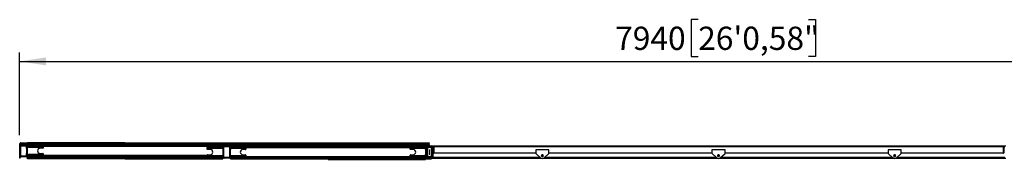
# Model space of a CAD drawing. Units: millimetres. Extents: x 102 to 274, y 143 to 168.
# Drawn here: x 102 to 214, y 149 to 165 of the extents above; entities that cross this region are included whole.
import ezdxf

# ---------------------------------------------------------------- set-up
doc = ezdxf.new("R2010")
doc.units = ezdxf.units.MM
doc.layers.add('FORMAT', color=7, linetype='Continuous')
doc.layers.add('RED', color=1, linetype='Continuous')
doc.styles.add('SLDTEXTSTYLE0', font='TXT', dxfattribs={"width": 0.75})
doc.dimstyles.new('SLDDIMSTYLE0', dxfattribs={"dimtxt": 2.645833, "dimasz": 3, "dimexe": 0, "dimexo": 0.0625, "dimgap": 0.661458, "dimtad": 1, "dimdec": 0, "dimlfac": 50, "dimrnd": 1e-09, "dimzin": 12, "dimdsep": 46, "dimtxsty": 'SLDTEXTSTYLE0', "dimsah": 1, "dimcen": 0.09, "dimadec": 0, "dimazin": 3, "dimtfac": 1, "dimtdec": 0, "dimtofl": 0, "dimtmove": 0, "dimatfit": 3, "dimfxl": 0, "dimfrac": 2, "dimtolj": 1, "dimtzin": 12, "dimarcsym": 0})

# ---------------------------------------------------------------- blocks, each defined once
blk = doc.blocks.new('_D')
at = {"layer": 'FORMAT'}
for p, q in [((179.04, 164.65), (178.23, 164.65)), ((178.23, 164.65), (178.23, 160.44)), ((191.58, 164.65), (192.38, 164.65)), ((192.38, 164.65), (192.38, 160.44)), ((102, 151.52), (102, 160.9)), ((102, 159.9), (260.79, 159.9)), ((178.23, 160.44), (179.04, 160.44)), ((192.38, 160.44), (191.58, 160.44)), ((260.79, 151.52), (260.79, 160.9))]:
    blk.add_line(p, q, dxfattribs=at)
for points in [[(102, 159.9), (105, 159.45), (105, 160.35)], [(260.79, 159.9), (257.79, 160.35), (257.79, 159.45)]]:
    blk.add_solid(points, dxfattribs=at)
at = {"layer": 'FORMAT', "char_height": 2.646, "attachment_point": 1, "rotation": 0, "style": 'SLDTEXTSTYLE0'}
for s, insert in [('7940', (169.61, 163.85)), ('26\'0,58"', (179.04, 163.85))]:
    blk.add_mtext(s, dxfattribs=dict(at, insert=insert))

msp = doc.modelspace()

# ---------------------------------------------------------------- linework, layer by layer
at = {"color": 7, "linetype": 'Continuous', "lineweight": 25}
for p, q in [((102.003, 150.522), (102.003, 150.522)), ((102.063, 150.522), (102.003, 150.522)), ((102.003, 148.954), (102.003, 150.522)), ((102.003, 148.954), (102.003, 150.522)), ((102.063, 148.954), (102.063, 150.522)), ((102.063, 149.154), (102.063, 150.314)), ((102.135, 150.654), (102.135, 150.654)), ((102.135, 150.594), (102.135, 150.654)), ((102.135, 150.654), (102.903, 150.654)), ((102.135, 150.594), (102.903, 150.594)), ((102.143, 149.154), (102.143, 150.314)), ((102.143, 150.314), (102.783, 150.314)), ((102.183, 150.434), (102.743, 150.434)), ((102.183, 150.434), (102.183, 150.434)), ((102.183, 150.354), (102.743, 150.354)), ((102.473, 150.434), (102.473, 150.594)), ((102.473, 150.434), (102.473, 150.594)), ((102.743, 150.434), (125.493, 150.434)), ((102.783, 150.314), (102.783, 149.154)), ((102.783, 150.314), (102.783, 149.154)), ((102.863, 150.334), (102.963, 150.334)), ((102.863, 150.334), (102.863, 150.315)), ((102.863, 150.334), (102.863, 150.334)), ((102.863, 150.334), (102.863, 150.334)), ((102.863, 150.334), (102.863, 150.317)), ((102.863, 150.334), (102.863, 150.334)), ((102.863, 150.314), (102.863, 149.154)), ((102.963, 150.254), (102.863, 150.254)), ((103.003, 150.142), (102.883, 150.142)), ((102.883, 150.142), (102.883, 150.142)), ((102.903, 150.594), (102.903, 150.654)), ((113.943, 150.654), (102.903, 150.654)), ((102.903, 150.594), (125.493, 150.594)), ((102.903, 150.254), (102.903, 150.142)), ((102.903, 150.254), (102.903, 150.142)), ((102.913, 150.354), (102.913, 150.434)), ((102.913, 150.354), (102.913, 150.434)), ((102.913, 150.354), (102.913, 150.434)), ((102.913, 150.354), (102.913, 150.434)), ((102.913, 150.354), (102.913, 150.354)), ((102.913, 150.354), (102.913, 150.354)), ((102.953, 150.354), (102.913, 150.354)), ((102.913, 150.354), (102.913, 150.354)), ((102.913, 150.142), (102.913, 150.254)), ((102.913, 150.142), (102.913, 150.254)), ((102.913, 150.142), (102.913, 150.254)), ((102.913, 150.142), (102.913, 150.254)), ((102.953, 150.434), (102.953, 150.354)), ((102.953, 150.354), (125.013, 150.354)), ((102.963, 150.334), (102.963, 150.254)), ((102.963, 150.334), (104.563, 150.334)), ((102.963, 150.254), (104.563, 150.254)), ((103.023, 150.162), (103.023, 150.162)), ((103.023, 150.162), (104.663, 150.162)), ((104.623, 150.034), (104.323, 150.034)), ((104.563, 150.254), (104.563, 150.334)), ((104.563, 150.334), (104.663, 150.334)), ((104.663, 150.254), (104.563, 150.254)), ((104.663, 150.334), (104.663, 150.254)), ((104.663, 150.162), (104.663, 150.074)), ((113.943, 150.594), (113.943, 150.654)), ((113.983, 150.654), (137.003, 150.654)), ((113.983, 150.594), (113.983, 150.654)), ((113.983, 150.594), (113.983, 150.654)), ((113.983, 150.654), (113.983, 150.654)), ((123.293, 150.114), (123.293, 150.194)), ((123.293, 150.194), (123.393, 150.194)), ((123.293, 150.114), (123.293, 150.194)), ((123.293, 150.194), (123.293, 150.194)), ((123.393, 150.114), (123.293, 150.114)), ((123.293, 150.114), (123.293, 150.114)), ((123.293, 150.022), (123.293, 150.022)), ((123.293, 150.022), (124.933, 150.022)), ((123.293, 149.934), (123.293, 150.022)), ((123.293, 149.934), (123.293, 150.022)), ((123.293, 149.934), (123.293, 149.934)), ((123.633, 149.894), (123.333, 149.894)), ((123.393, 150.194), (123.393, 150.114)), ((123.393, 150.194), (124.993, 150.194)), ((123.393, 150.114), (124.993, 150.114)), ((125.073, 150.002), (124.953, 150.002)), ((124.993, 150.114), (124.993, 150.194)), ((124.993, 150.194), (125.093, 150.194)), ((125.093, 150.114), (124.993, 150.114)), ((125.013, 150.354), (125.013, 150.434)), ((125.053, 150.354), (125.013, 150.354)), ((125.053, 150.434), (125.053, 150.354)), ((125.053, 150.262), (125.053, 150.194)), ((125.053, 150.114), (125.053, 150.002)), ((125.093, 150.194), (125.093, 150.114)), ((125.093, 149.014), (125.093, 150.174)), ((125.093, 149.984), (125.093, 150.114)), ((125.093, 149.982), (125.093, 149.206)), ((125.173, 149.014), (125.173, 150.174)), ((125.503, 150.374), (125.193, 150.374)), ((125.213, 150.294), (125.773, 150.294)), ((125.213, 150.294), (125.213, 150.294)), ((125.213, 150.214), (125.773, 150.214)), ((125.493, 150.594), (137.003, 150.594)), ((125.493, 150.434), (125.493, 150.594)), ((125.503, 150.294), (125.503, 150.454)), ((125.503, 150.454), (125.504, 150.454)), ((125.504, 150.294), (125.504, 150.454)), ((125.504, 150.454), (148.524, 150.454)), ((125.773, 150.294), (148.253, 150.294)), ((125.813, 150.174), (125.813, 149.014)), ((125.813, 150.174), (125.813, 150.174)), ((125.813, 150.174), (125.813, 149.014)), ((125.893, 150.194), (125.893, 150.194)), ((125.893, 150.194), (125.893, 150.177)), ((125.893, 150.194), (125.893, 150.194)), ((125.893, 150.194), (125.993, 150.194)), ((125.893, 150.194), (125.893, 150.175)), ((125.893, 150.194), (125.893, 150.194)), ((125.893, 150.174), (125.893, 149.014)), ((125.993, 150.114), (125.893, 150.114)), ((126.033, 150.002), (125.913, 150.002)), ((125.913, 150.002), (125.913, 150.002)), ((125.933, 150.194), (125.933, 150.234)), ((125.933, 150.234), (125.933, 150.234)), ((125.933, 150.194), (125.933, 150.234)), ((125.933, 150.002), (125.933, 150.114)), ((125.933, 150.002), (125.933, 150.114)), ((125.943, 150.214), (125.943, 150.294)), ((125.943, 150.214), (125.943, 150.294)), ((125.943, 150.214), (125.943, 150.294)), ((125.943, 150.214), (125.943, 150.294)), ((125.983, 150.214), (125.943, 150.214)), ((125.943, 150.214), (125.943, 150.214)), ((125.943, 150.214), (125.943, 150.214)), ((125.943, 150.214), (125.943, 150.214)), ((125.943, 150.002), (125.943, 150.114)), ((125.943, 150.002), (125.943, 150.114)), ((125.943, 150.002), (125.943, 150.114)), ((125.943, 150.002), (125.943, 150.114)), ((125.983, 150.294), (125.983, 150.214)), ((125.983, 150.214), (148.043, 150.214)), ((125.993, 150.194), (125.993, 150.114)), ((125.993, 150.194), (127.593, 150.194)), ((125.993, 150.114), (127.593, 150.114)), ((126.053, 150.022), (126.053, 150.022)), ((126.053, 150.022), (127.693, 150.022)), ((127.653, 149.894), (127.353, 149.894)), ((127.593, 150.114), (127.593, 150.194)), ((127.593, 150.194), (127.693, 150.194)), ((127.693, 150.114), (127.593, 150.114)), ((127.693, 150.194), (127.693, 150.114)), ((127.693, 150.022), (127.693, 149.934)), ((137.003, 150.594), (137.003, 150.654)), ((137.003, 150.522), (137.003, 150.454)), ((137.043, 150.594), (137.043, 150.654)), ((137.043, 150.654), (137.043, 150.654)), ((137.043, 150.594), (137.043, 150.654)), ((137.043, 150.654), (148.533, 150.654)), ((137.043, 150.594), (137.043, 150.594)), ((137.043, 150.594), (148.533, 150.594)), ((137.043, 150.522), (137.043, 150.522)), ((137.043, 150.522), (148.113, 150.522)), ((137.043, 150.522), (137.043, 150.454)), ((137.043, 150.522), (137.043, 150.454)), ((137.053, 150.594), (137.053, 150.654)), ((137.053, 150.654), (148.543, 150.654)), ((137.053, 150.594), (148.543, 150.594)), ((137.053, 150.522), (148.123, 150.522)), ((137.053, 150.522), (137.053, 150.454)), ((146.333, 150.114), (146.333, 150.194)), ((146.333, 150.194), (146.433, 150.194)), ((146.333, 150.114), (146.333, 150.194)), ((146.333, 150.194), (146.333, 150.194)), ((146.433, 150.114), (146.333, 150.114)), ((146.333, 150.114), (146.333, 150.114)), ((146.333, 150.022), (146.333, 150.022)), ((146.333, 150.022), (147.973, 150.022)), ((146.333, 149.934), (146.333, 150.022)), ((146.333, 149.934), (146.333, 150.022)), ((146.333, 149.934), (146.333, 149.934)), ((146.673, 149.894), (146.373, 149.894)), ((146.433, 150.194), (146.433, 150.114)), ((146.433, 150.194), (148.033, 150.194)), ((146.433, 150.114), (148.033, 150.114)), ((148.113, 150.002), (147.993, 150.002)), ((148.033, 150.114), (148.033, 150.194)), ((148.033, 150.194), (148.133, 150.194)), ((148.133, 150.114), (148.033, 150.114)), ((148.043, 150.214), (148.043, 150.294)), ((148.083, 150.214), (148.043, 150.214)), ((148.083, 150.294), (148.083, 150.214)), ((148.083, 150.114), (148.083, 150.002)), ((148.113, 150.522), (148.113, 150.454)), ((148.113, 150.294), (148.113, 150.194)), ((148.113, 150.114), (148.113, 150.002)), ((148.123, 150.522), (148.123, 150.454)), ((148.123, 150.294), (148.123, 150.194)), ((148.123, 150.114), (148.123, 149.999)), ((148.133, 150.194), (148.133, 150.114)), ((148.133, 149.014), (148.133, 150.174)), ((148.133, 149.984), (148.133, 150.114)), ((148.133, 149.982), (148.133, 149.206)), ((148.213, 149.014), (148.213, 150.174)), ((148.233, 150.074), (148.233, 149.114)), ((148.233, 150.074), (148.233, 150.074)), ((148.233, 150.074), (148.233, 150.074)), ((148.233, 150.074), (148.233, 149.114)), ((148.253, 150.294), (148.813, 150.294)), ((148.253, 150.214), (148.813, 150.214)), ((148.313, 150.074), (148.313, 149.114)), ((148.713, 150.194), (148.353, 150.194)), ((148.353, 150.194), (148.353, 150.194)), ((148.713, 150.114), (148.353, 150.114)), ((148.524, 150.294), (148.524, 150.454)), ((148.533, 150.594), (148.533, 150.654)), ((148.543, 150.594), (148.543, 150.654)), ((148.753, 149.114), (148.753, 150.074)), ((148.753, 150.074), (148.753, 150.074)), ((148.753, 149.114), (148.753, 150.074)), ((148.813, 150.294), (213.973, 150.294)), ((148.833, 149.114), (148.833, 150.074)), ((148.853, 150.174), (148.853, 149.014)), ((148.853, 149.014), (148.853, 150.174)), ((148.853, 150.174), (148.853, 150.174)), ((148.933, 150.174), (148.933, 149.014)), ((148.953, 149.514), (148.953, 150.194)), ((149.013, 150.194), (148.953, 150.194)), ((148.953, 150.194), (148.953, 150.194)), ((148.953, 150.194), (148.953, 149.514)), ((149.013, 150.254), (213.693, 150.254)), ((149.013, 150.254), (149.013, 150.254)), ((149.013, 150.194), (149.013, 149.514)), ((213.693, 150.194), (149.013, 150.194)), ((160.603, 149.814), (160.603, 149.472)), ((160.603, 149.814), (160.603, 149.472)), ((160.603, 149.814), (160.603, 149.814)), ((162.063, 149.854), (160.643, 149.854)), ((162.103, 149.472), (162.103, 149.814)), ((180.603, 149.814), (180.603, 149.472)), ((180.603, 149.814), (180.603, 149.814)), ((180.603, 149.814), (180.603, 149.472)), ((182.063, 149.854), (180.643, 149.854)), ((182.103, 149.472), (182.103, 149.814)), ((200.603, 149.814), (200.603, 149.472)), ((200.603, 149.814), (200.603, 149.814)), ((200.603, 149.814), (200.603, 149.472)), ((202.063, 149.854), (200.643, 149.854)), ((202.103, 149.472), (202.103, 149.814)), ((213.693, 149.514), (213.693, 150.194)), ((213.753, 150.194), (213.693, 150.194)), ((213.753, 150.194), (213.753, 149.514)), ((102.003, 149.687), (102.003, 149.687)), ((102.003, 149.687), (102.003, 149.687)), ((102.003, 149.501), (102.003, 149.501)), ((102.003, 149.501), (102.003, 149.501)), ((102.063, 148.954), (102.003, 148.954)), ((102.003, 148.894), (102.003, 148.894)), ((102.063, 148.894), (102.003, 148.894)), ((102.743, 149.114), (102.183, 149.114)), ((102.743, 149.034), (102.183, 149.034)), ((102.183, 149.034), (102.183, 149.034)), ((102.783, 149.154), (102.783, 149.154)), ((102.863, 149.214), (102.963, 149.214)), ((102.863, 149.153), (102.863, 149.134)), ((102.863, 149.151), (102.863, 149.134)), ((102.863, 149.094), (102.863, 149.15)), ((102.863, 149.094), (102.863, 149.15)), ((102.863, 149.094), (102.863, 149.149)), ((102.863, 149.094), (102.863, 149.149)), ((102.963, 149.134), (102.863, 149.134)), ((102.863, 149.134), (102.863, 149.134)), ((102.863, 149.134), (102.863, 149.134)), ((102.863, 149.134), (102.863, 149.134)), ((102.863, 149.094), (102.863, 149.094)), ((102.863, 149.094), (102.863, 149.094)), ((102.903, 149.094), (102.863, 149.094)), ((102.863, 149.094), (102.863, 149.094)), ((102.883, 149.326), (103.003, 149.326)), ((102.883, 149.326), (102.883, 149.326)), ((102.903, 149.326), (102.903, 149.214)), ((102.903, 149.326), (102.903, 149.214)), ((102.903, 149.134), (102.903, 148.966)), ((102.903, 149.134), (102.903, 148.966)), ((102.903, 148.966), (102.903, 148.966)), ((113.943, 148.966), (102.903, 148.966)), ((102.903, 148.894), (102.903, 148.834)), ((113.943, 148.894), (102.903, 148.894)), ((102.903, 148.894), (102.903, 148.834)), ((102.903, 148.894), (102.903, 148.894)), ((113.943, 148.834), (102.903, 148.834)), ((102.903, 148.834), (102.903, 148.834)), ((102.913, 149.214), (102.913, 149.326)), ((102.913, 149.214), (102.913, 149.326)), ((102.913, 149.214), (102.913, 149.326)), ((102.913, 149.214), (102.913, 149.326)), ((102.913, 149.034), (102.913, 149.114)), ((102.913, 149.114), (102.913, 149.114)), ((102.913, 149.114), (102.913, 149.034)), ((102.913, 149.114), (102.913, 149.114)), ((102.913, 149.034), (102.913, 149.114)), ((102.913, 149.114), (102.953, 149.114)), ((102.913, 149.114), (102.913, 149.034)), ((102.913, 149.114), (102.913, 149.114)), ((102.913, 149.034), (102.913, 149.034)), ((102.913, 149.034), (102.913, 149.034)), ((102.953, 149.034), (102.913, 149.034)), ((102.913, 149.034), (102.913, 149.034)), ((102.953, 149.114), (102.953, 149.034)), ((125.013, 149.114), (102.953, 149.114)), ((125.013, 149.034), (102.953, 149.034)), ((102.963, 149.214), (102.963, 149.134)), ((104.563, 149.214), (102.963, 149.214)), ((104.563, 149.134), (102.963, 149.134)), ((103.023, 149.306), (103.023, 149.306)), ((104.663, 149.306), (103.023, 149.306)), ((104.323, 149.434), (104.623, 149.434)), ((104.563, 149.134), (104.563, 149.214)), ((104.563, 149.214), (104.663, 149.214)), ((104.663, 149.134), (104.563, 149.134)), ((104.663, 149.394), (104.663, 149.306)), ((104.663, 149.214), (104.663, 149.134)), ((113.943, 149.034), (113.943, 148.966)), ((113.943, 148.894), (113.943, 148.834)), ((113.983, 149.034), (113.983, 148.966)), ((113.983, 149.034), (113.983, 148.966)), ((113.983, 148.966), (125.053, 148.966)), ((113.983, 148.966), (113.983, 148.966)), ((113.983, 148.894), (113.983, 148.834)), ((113.983, 148.894), (125.053, 148.894)), ((113.983, 148.894), (113.983, 148.834)), ((113.983, 148.894), (113.983, 148.894)), ((113.983, 148.834), (125.053, 148.834)), ((113.983, 148.834), (113.983, 148.834)), ((123.293, 149.166), (123.293, 149.254)), ((123.293, 149.254), (123.293, 149.254)), ((123.293, 149.166), (123.293, 149.254)), ((124.933, 149.166), (123.293, 149.166)), ((123.293, 149.166), (123.293, 149.166)), ((123.293, 148.994), (123.293, 148.994)), ((123.293, 148.994), (123.293, 148.994)), ((123.393, 148.994), (123.293, 148.994)), ((123.293, 148.994), (123.293, 148.994)), ((123.333, 149.294), (123.633, 149.294)), ((124.993, 148.994), (123.393, 148.994)), ((124.953, 149.186), (125.073, 149.186)), ((125.093, 148.994), (124.993, 148.994)), ((125.013, 149.034), (125.013, 149.114)), ((125.013, 149.114), (125.053, 149.114)), ((125.053, 149.034), (125.013, 149.034)), ((125.053, 149.114), (125.053, 149.034)), ((125.053, 149.074), (125.093, 149.074)), ((125.053, 148.994), (125.053, 148.966)), ((125.093, 148.954), (125.053, 148.954)), ((125.053, 148.894), (125.053, 148.834)), ((125.093, 149.204), (125.093, 149.074)), ((125.093, 149.074), (125.093, 148.994)), ((125.093, 148.994), (125.093, 148.954)), ((125.773, 148.974), (125.213, 148.974)), ((125.773, 148.894), (125.213, 148.894)), ((125.213, 148.894), (125.213, 148.894)), ((125.813, 149.014), (125.813, 149.014)), ((125.893, 149.074), (125.993, 149.074)), ((125.893, 149.013), (125.893, 148.994)), ((125.893, 149.011), (125.893, 148.994)), ((125.893, 148.954), (125.893, 149.01)), ((125.893, 148.954), (125.893, 149.01)), ((125.893, 148.954), (125.893, 149.009)), ((125.893, 148.954), (125.893, 149.009)), ((125.893, 148.994), (125.893, 148.994)), ((125.893, 148.994), (125.893, 148.994)), ((125.993, 148.994), (125.893, 148.994)), ((125.893, 148.994), (125.893, 148.994)), ((125.933, 148.954), (125.893, 148.954)), ((125.893, 148.954), (125.893, 148.954)), ((125.893, 148.954), (125.893, 148.954)), ((125.893, 148.954), (125.893, 148.954)), ((125.913, 149.186), (126.033, 149.186)), ((125.913, 149.186), (125.913, 149.186)), ((125.933, 149.074), (125.933, 149.186)), ((125.933, 149.074), (125.933, 149.186)), ((125.933, 148.966), (125.933, 148.994)), ((125.933, 148.966), (125.933, 148.994)), ((125.933, 148.966), (125.933, 148.966)), ((125.933, 148.894), (125.933, 148.834)), ((125.933, 148.894), (125.943, 148.894)), ((125.933, 148.894), (125.933, 148.834)), ((125.933, 148.894), (125.933, 148.894)), ((125.933, 148.834), (137.003, 148.834)), ((125.933, 148.834), (125.933, 148.834)), ((125.943, 149.074), (125.943, 149.186)), ((125.943, 149.074), (125.943, 149.186)), ((125.943, 149.074), (125.943, 149.186)), ((125.943, 149.074), (125.943, 149.186)), ((125.943, 148.894), (125.943, 148.974)), ((125.943, 148.974), (125.983, 148.974)), ((125.943, 148.974), (125.943, 148.894)), ((125.943, 148.974), (125.943, 148.974)), ((125.943, 148.894), (125.943, 148.974)), ((125.943, 148.974), (125.943, 148.974)), ((125.943, 148.974), (125.943, 148.894)), ((125.943, 148.974), (125.943, 148.974)), ((125.983, 148.894), (125.943, 148.894)), ((125.943, 148.894), (125.943, 148.894)), ((125.983, 148.974), (125.983, 148.894)), ((148.043, 148.974), (125.983, 148.974)), ((148.043, 148.894), (125.983, 148.894)), ((125.993, 149.074), (125.993, 148.994)), ((127.593, 149.074), (125.993, 149.074)), ((127.593, 148.994), (125.993, 148.994)), ((126.053, 149.166), (126.053, 149.166)), ((127.693, 149.166), (126.053, 149.166)), ((127.353, 149.294), (127.653, 149.294)), ((127.593, 148.994), (127.593, 149.074)), ((127.593, 149.074), (127.693, 149.074)), ((127.693, 148.994), (127.593, 148.994)), ((127.693, 149.254), (127.693, 149.166)), ((127.693, 149.074), (127.693, 148.994)), ((137.003, 148.894), (137.003, 148.834)), ((137.023, 148.824), (137.023, 148.764)), ((137.023, 148.824), (137.043, 148.824)), ((137.023, 148.824), (137.023, 148.764)), ((137.023, 148.824), (137.023, 148.824)), ((137.023, 148.764), (137.043, 148.764)), ((137.023, 148.764), (137.023, 148.764)), ((137.043, 148.894), (137.043, 148.834)), ((137.043, 148.894), (137.043, 148.834)), ((137.043, 148.834), (137.043, 148.834)), ((137.043, 148.834), (148.753, 148.834)), ((137.043, 148.824), (137.043, 148.764)), ((137.043, 148.824), (148.073, 148.824)), ((137.043, 148.764), (148.073, 148.764)), ((137.053, 148.894), (137.053, 148.834)), ((137.053, 148.834), (148.763, 148.834)), ((146.333, 149.166), (146.333, 149.254)), ((146.333, 149.254), (146.333, 149.254)), ((146.333, 149.166), (146.333, 149.254)), ((147.973, 149.166), (146.333, 149.166)), ((146.333, 149.166), (146.333, 149.166)), ((146.333, 148.994), (146.333, 149.074)), ((146.333, 149.074), (146.433, 149.074)), ((146.333, 149.074), (146.333, 148.994)), ((146.333, 149.074), (146.333, 149.074)), ((146.433, 148.994), (146.333, 148.994)), ((146.333, 148.994), (146.333, 148.994)), ((146.373, 149.294), (146.673, 149.294)), ((146.433, 149.074), (146.433, 148.994)), ((148.033, 149.074), (146.433, 149.074)), ((148.033, 148.994), (146.433, 148.994)), ((147.993, 149.186), (148.113, 149.186)), ((148.033, 148.994), (148.033, 149.074)), ((148.033, 149.074), (148.133, 149.074)), ((148.133, 148.994), (148.033, 148.994)), ((148.043, 148.894), (148.043, 148.974)), ((148.043, 148.974), (148.083, 148.974)), ((148.083, 148.894), (148.043, 148.894)), ((148.073, 148.824), (148.073, 148.764)), ((148.073, 148.824), (148.093, 148.824)), ((148.073, 148.764), (148.093, 148.764)), ((148.083, 149.186), (148.083, 149.074)), ((148.083, 148.974), (148.083, 148.894)), ((148.083, 148.894), (148.253, 148.894)), ((148.093, 148.824), (148.093, 148.764)), ((148.113, 149.186), (148.113, 149.074)), ((148.113, 148.994), (148.113, 148.966)), ((148.123, 149.189), (148.123, 149.074)), ((148.123, 148.994), (148.123, 148.966)), ((148.133, 148.954), (148.123, 148.954)), ((148.133, 149.205), (148.133, 149.074)), ((148.133, 149.074), (148.133, 148.994)), ((148.133, 148.994), (148.133, 148.954)), ((148.233, 149.114), (148.233, 149.114)), ((148.233, 149.114), (148.233, 149.114)), ((148.813, 148.974), (148.253, 148.974)), ((148.813, 148.894), (148.253, 148.894)), ((148.253, 148.894), (148.253, 148.894)), ((148.353, 149.074), (148.713, 149.074)), ((148.353, 148.994), (148.713, 148.994)), ((148.353, 148.994), (148.353, 148.994)), ((148.753, 149.114), (148.753, 149.114)), ((148.753, 148.894), (148.753, 148.834)), ((148.763, 148.894), (148.763, 148.834)), ((148.813, 148.894), (161.246, 148.894)), ((148.853, 149.014), (148.853, 149.014)), ((149.013, 149.514), (148.953, 149.514)), ((148.953, 149.514), (148.953, 149.514)), ((160.607, 149.454), (149.013, 149.454)), ((149.013, 149.454), (149.013, 149.454)), ((160.603, 149.472), (160.603, 149.472)), ((160.616, 149.442), (161.151, 148.953)), ((160.616, 149.442), (160.616, 149.442)), ((160.616, 149.442), (161.151, 148.953)), ((161.151, 148.953), (160.616, 149.442)), ((160.616, 149.442), (160.616, 149.442)), ((161.151, 148.953), (160.616, 149.442)), ((161.151, 148.953), (161.151, 148.953)), ((161.151, 148.953), (161.151, 148.953)), ((161.393, 149.264), (161.313, 149.264)), ((161.313, 149.084), (161.393, 149.084)), ((161.353, 148.874), (161.353, 148.874)), ((161.461, 148.894), (181.246, 148.894)), ((161.556, 148.953), (162.09, 149.442)), ((180.607, 149.454), (162.099, 149.454)), ((180.603, 149.472), (180.603, 149.472)), ((180.616, 149.442), (181.151, 148.953)), ((180.616, 149.442), (180.616, 149.442)), ((180.616, 149.442), (181.151, 148.953)), ((181.151, 148.953), (180.616, 149.442)), ((180.616, 149.442), (180.616, 149.442)), ((181.151, 148.953), (180.616, 149.442)), ((181.151, 148.953), (181.151, 148.953)), ((181.151, 148.953), (181.151, 148.953)), ((181.393, 149.264), (181.313, 149.264)), ((181.313, 149.084), (181.393, 149.084)), ((181.353, 148.874), (181.353, 148.874)), ((181.461, 148.894), (201.246, 148.894)), ((181.556, 148.953), (182.09, 149.442)), ((200.607, 149.454), (182.099, 149.454)), ((200.603, 149.472), (200.603, 149.472)), ((201.151, 148.953), (200.616, 149.442)), ((200.616, 149.442), (200.616, 149.442)), ((201.151, 148.953), (200.616, 149.442)), ((200.616, 149.442), (201.151, 148.953)), ((200.616, 149.442), (200.616, 149.442)), ((200.616, 149.442), (201.151, 148.953)), ((201.151, 148.953), (201.151, 148.953)), ((201.151, 148.953), (201.151, 148.953)), ((201.393, 149.264), (201.313, 149.264)), ((201.313, 149.084), (201.393, 149.084)), ((201.353, 148.874), (201.353, 148.874)), ((201.461, 148.894), (213.973, 148.894)), ((201.556, 148.953), (202.09, 149.442)), ((213.693, 149.454), (202.099, 149.454)), ((213.753, 149.514), (213.693, 149.514))]:
    msp.add_line(p, q, dxfattribs=at)
at = {"color": 1, "linetype": 'Continuous', "lineweight": 25}
for p, q in [((102.473, 150.522), (102.063, 150.522)), ((102.063, 150.314), (102.063, 150.314)), ((102.783, 150.314), (102.783, 150.314)), ((102.863, 150.315), (102.863, 150.334)), ((102.863, 150.317), (102.863, 150.334)), ((104.663, 150.262), (125.053, 150.262)), ((125.093, 150.174), (125.093, 150.174)), ((125.493, 150.522), (137.003, 150.522)), ((125.893, 150.177), (125.893, 150.194)), ((125.893, 150.175), (125.893, 150.194)), ((127.693, 150.122), (146.333, 150.122)), ((148.133, 150.174), (148.133, 150.174)), ((148.213, 150.174), (148.287, 150.174)), ((148.78, 150.174), (148.853, 150.174)), ((148.853, 150.174), (148.853, 150.174)), ((148.933, 150.174), (148.953, 150.174)), ((213.753, 150.174), (213.853, 150.174)), ((102.063, 149.154), (102.063, 149.154)), ((102.863, 149.134), (102.863, 149.153)), ((102.863, 149.134), (102.863, 149.151)), ((123.293, 149.206), (104.663, 149.206)), ((123.293, 148.994), (123.293, 149.034)), ((123.293, 149.034), (123.293, 148.994)), ((123.293, 148.994), (123.293, 149.034)), ((123.293, 149.034), (123.293, 148.994)), ((123.393, 149.034), (123.393, 148.994)), ((124.993, 148.994), (124.993, 149.034)), ((125.093, 149.014), (125.093, 149.014)), ((125.893, 148.994), (125.893, 149.013)), ((125.893, 148.994), (125.893, 149.011)), ((125.933, 148.966), (125.943, 148.966)), ((146.333, 149.066), (127.693, 149.066)), ((148.123, 148.966), (148.083, 148.966)), ((148.133, 149.014), (148.133, 149.014)), ((148.213, 149.014), (148.287, 149.014)), ((148.78, 149.014), (148.853, 149.014)), ((148.853, 149.014), (148.853, 149.014)), ((148.933, 149.014), (161.084, 149.014)), ((149.013, 149.514), (160.603, 149.514)), ((161.623, 149.014), (181.084, 149.014)), ((162.103, 149.514), (180.603, 149.514)), ((181.623, 149.014), (201.084, 149.014)), ((182.103, 149.514), (200.603, 149.514)), ((201.623, 149.014), (213.853, 149.014)), ((202.103, 149.514), (213.693, 149.514))]:
    msp.add_line(p, q, dxfattribs=at)
at = {"color": 7, "linetype": 'Continuous', "lineweight": 25, "flags": 128}
for points in [[(102.783, 150.224), (102.783, 150.22), (102.783, 150.21), (102.783, 150.193), (102.783, 150.171), (102.783, 150.147), (102.783, 150.121), (102.783, 150.097), (102.783, 150.075), (102.783, 150.058), (102.783, 150.048), (102.783, 150.044), (102.783, 150.048), (102.783, 150.058), (102.783, 150.075), (102.783, 150.097), (102.783, 150.121), (102.783, 150.147), (102.783, 150.171), (102.783, 150.193), (102.783, 150.21), (102.783, 150.22), (102.783, 150.224)], [(102.913, 150.434), (102.913, 150.431), (102.913, 150.421), (102.913, 150.405), (102.913, 150.384), (102.913, 150.358), (102.913, 150.334)], [(102.913, 150.434), (102.913, 150.431), (102.913, 150.421), (102.913, 150.405), (102.913, 150.384), (102.913, 150.358), (102.913, 150.334)], [(102.913, 150.354), (102.913, 150.352), (102.913, 150.347), (102.913, 150.339), (102.913, 150.334)], [(102.913, 150.354), (102.913, 150.352), (102.913, 150.347), (102.913, 150.339), (102.913, 150.334)], [(103.023, 150.254), (103.023, 150.228), (103.023, 150.196), (103.023, 150.162)], [(103.023, 150.254), (103.023, 150.252), (103.023, 150.247), (103.023, 150.239), (103.023, 150.227), (103.023, 150.213), (103.023, 150.197), (103.023, 150.18), (103.023, 150.162)], [(104.663, 150.162), (104.663, 150.18), (104.663, 150.197), (104.663, 150.213), (104.663, 150.227), (104.663, 150.239), (104.663, 150.247), (104.663, 150.252), (104.663, 150.254)], [(113.983, 150.654), (113.983, 150.651), (113.983, 150.644), (113.983, 150.632), (113.983, 150.615), (113.983, 150.595), (113.983, 150.594)], [(123.293, 150.194), (123.293, 150.191), (123.293, 150.181), (123.293, 150.165), (123.293, 150.144), (123.293, 150.118), (123.293, 150.088), (123.293, 150.056), (123.293, 150.022)], [(123.293, 150.114), (123.293, 150.112), (123.293, 150.107), (123.293, 150.099), (123.293, 150.087), (123.293, 150.073), (123.293, 150.057), (123.293, 150.04), (123.293, 150.022)], [(124.933, 150.022), (124.933, 150.04), (124.933, 150.057), (124.933, 150.073), (124.933, 150.087), (124.933, 150.099), (124.933, 150.107), (124.933, 150.112), (124.933, 150.114)], [(125.053, 150.262), (125.053, 150.28), (125.053, 150.297), (125.053, 150.313), (125.053, 150.327), (125.053, 150.339), (125.053, 150.347), (125.053, 150.352), (125.053, 150.354)], [(125.943, 150.294), (125.943, 150.291), (125.943, 150.281), (125.943, 150.265), (125.943, 150.244), (125.943, 150.218), (125.943, 150.194)], [(125.943, 150.294), (125.943, 150.291), (125.943, 150.281), (125.943, 150.265), (125.943, 150.244), (125.943, 150.218), (125.943, 150.194)], [(125.943, 150.214), (125.943, 150.212), (125.943, 150.207), (125.943, 150.199), (125.943, 150.194)], [(125.943, 150.214), (125.943, 150.212), (125.943, 150.207), (125.943, 150.199), (125.943, 150.194)], [(126.053, 150.114), (126.053, 150.088), (126.053, 150.056), (126.053, 150.022)], [(126.053, 150.114), (126.053, 150.112), (126.053, 150.107), (126.053, 150.099), (126.053, 150.087), (126.053, 150.073), (126.053, 150.057), (126.053, 150.04), (126.053, 150.022)], [(127.693, 150.022), (127.693, 150.04), (127.693, 150.057), (127.693, 150.073), (127.693, 150.087), (127.693, 150.099), (127.693, 150.107), (127.693, 150.112), (127.693, 150.114)], [(137.003, 150.594), (137.003, 150.593), (137.003, 150.589), (137.003, 150.582), (137.003, 150.573), (137.003, 150.562), (137.003, 150.55), (137.003, 150.536), (137.003, 150.522)], [(137.043, 150.654), (137.043, 150.651), (137.043, 150.644), (137.043, 150.632), (137.043, 150.615), (137.043, 150.595), (137.043, 150.573), (137.043, 150.548), (137.043, 150.522)], [(137.043, 150.594), (137.043, 150.593), (137.043, 150.589), (137.043, 150.582), (137.043, 150.573), (137.043, 150.562), (137.043, 150.55), (137.043, 150.536), (137.043, 150.522)], [(137.053, 150.594), (137.053, 150.593), (137.053, 150.589), (137.053, 150.582), (137.053, 150.573), (137.053, 150.562), (137.053, 150.55), (137.053, 150.536), (137.053, 150.522)], [(146.333, 150.194), (146.333, 150.191), (146.333, 150.181), (146.333, 150.165), (146.333, 150.144), (146.333, 150.118), (146.333, 150.088), (146.333, 150.056), (146.333, 150.022)], [(146.333, 150.114), (146.333, 150.112), (146.333, 150.107), (146.333, 150.099), (146.333, 150.087), (146.333, 150.073), (146.333, 150.057), (146.333, 150.04), (146.333, 150.022)], [(147.973, 150.022), (147.973, 150.04), (147.973, 150.057), (147.973, 150.073), (147.973, 150.087), (147.973, 150.099), (147.973, 150.107), (147.973, 150.112), (147.973, 150.114)], [(148.083, 150.194), (148.083, 150.199), (148.083, 150.207), (148.083, 150.212), (148.083, 150.214)], [(148.113, 150.594), (148.113, 150.593), (148.113, 150.589), (148.113, 150.582), (148.113, 150.573), (148.113, 150.562), (148.113, 150.55), (148.113, 150.536), (148.113, 150.522)], [(148.123, 150.594), (148.123, 150.593), (148.123, 150.589), (148.123, 150.582), (148.123, 150.573), (148.123, 150.562), (148.123, 150.55), (148.123, 150.536), (148.123, 150.522)], [(148.133, 150.114), (148.133, 150.103), (148.133, 150.076), (148.133, 150.05), (148.133, 150.027), (148.133, 150.009), (148.133, 149.998), (148.133, 149.994), (148.133, 149.998), (148.133, 150.009), (148.133, 150.027), (148.133, 150.05), (148.133, 150.076), (148.133, 150.103), (148.133, 150.114)], [(148.133, 149.982), (148.133, 150.007), (148.133, 150.031), (148.133, 150.053), (148.133, 150.07), (148.133, 150.08), (148.133, 150.084), (148.133, 150.08), (148.133, 150.07), (148.133, 150.053), (148.133, 150.031), (148.133, 150.007), (148.133, 149.982)], [(148.233, 150.074), (148.233, 150.042), (148.233, 150.008), (148.233, 149.974), (148.233, 149.94), (148.233, 149.909), (148.233, 149.882), (148.233, 149.861), (148.233, 149.846), (148.233, 149.838), (148.233, 149.838), (148.233, 149.846), (148.233, 149.861), (148.233, 149.882), (148.233, 149.909), (148.233, 149.94), (148.233, 149.974), (148.233, 150.008), (148.233, 150.042), (148.233, 150.074)], [(149.013, 150.254), (149.013, 150.253), (149.013, 150.249), (149.013, 150.244), (149.013, 150.236), (149.013, 150.227), (149.013, 150.217), (149.013, 150.206), (149.013, 150.194)], [(213.693, 150.254), (213.693, 150.253), (213.693, 150.249), (213.693, 150.244), (213.693, 150.236), (213.693, 150.227), (213.693, 150.217), (213.693, 150.206), (213.693, 150.194)], [(102.003, 149.501), (102.003, 149.505), (102.003, 149.516), (102.003, 149.533), (102.003, 149.555), (102.003, 149.581), (102.003, 149.607), (102.003, 149.633), (102.003, 149.655), (102.003, 149.672), (102.003, 149.683), (102.003, 149.687)], [(102.003, 149.687), (102.003, 149.683), (102.003, 149.672), (102.003, 149.655), (102.003, 149.633), (102.003, 149.607), (102.003, 149.581), (102.003, 149.555), (102.003, 149.533), (102.003, 149.516), (102.003, 149.505), (102.003, 149.501)], [(102.003, 149.501), (102.003, 149.505), (102.003, 149.516), (102.003, 149.533), (102.003, 149.555), (102.003, 149.581), (102.003, 149.607), (102.003, 149.633), (102.003, 149.655), (102.003, 149.672), (102.003, 149.683), (102.003, 149.687)], [(102.003, 149.687), (102.003, 149.683), (102.003, 149.672), (102.003, 149.655), (102.003, 149.633), (102.003, 149.607), (102.003, 149.581), (102.003, 149.555), (102.003, 149.533), (102.003, 149.516), (102.003, 149.505), (102.003, 149.501)], [(102.003, 148.954), (102.003, 148.942), (102.003, 148.931), (102.003, 148.921), (102.003, 148.912), (102.003, 148.904), (102.003, 148.899), (102.003, 148.895), (102.003, 148.894)], [(102.003, 148.894), (102.003, 148.895), (102.003, 148.899), (102.003, 148.904), (102.003, 148.912), (102.003, 148.921), (102.003, 148.931), (102.003, 148.942), (102.003, 148.954)], [(102.063, 148.894), (102.063, 148.895), (102.063, 148.899), (102.063, 148.904), (102.063, 148.912), (102.063, 148.921), (102.063, 148.931), (102.063, 148.942), (102.063, 148.954)], [(102.783, 149.424), (102.783, 149.42), (102.783, 149.41), (102.783, 149.393), (102.783, 149.371), (102.783, 149.347), (102.783, 149.321), (102.783, 149.297), (102.783, 149.275), (102.783, 149.258), (102.783, 149.248), (102.783, 149.244), (102.783, 149.248), (102.783, 149.258), (102.783, 149.275), (102.783, 149.297), (102.783, 149.321), (102.783, 149.347), (102.783, 149.371), (102.783, 149.393), (102.783, 149.41), (102.783, 149.42), (102.783, 149.424)], [(102.903, 148.834), (102.903, 148.837), (102.903, 148.844), (102.903, 148.856), (102.903, 148.873), (102.903, 148.893), (102.903, 148.915), (102.903, 148.94), (102.903, 148.966)], [(102.903, 148.894), (102.903, 148.895), (102.903, 148.899), (102.903, 148.906), (102.903, 148.915), (102.903, 148.926), (102.903, 148.938), (102.903, 148.952), (102.903, 148.966)], [(102.913, 149.134), (102.913, 149.11), (102.913, 149.084), (102.913, 149.063), (102.913, 149.047), (102.913, 149.037), (102.913, 149.034)], [(102.913, 149.134), (102.913, 149.13), (102.913, 149.121), (102.913, 149.116), (102.913, 149.114)], [(102.913, 149.134), (102.913, 149.13), (102.913, 149.121), (102.913, 149.116), (102.913, 149.114)], [(102.913, 149.134), (102.913, 149.11), (102.913, 149.084), (102.913, 149.063), (102.913, 149.047), (102.913, 149.037), (102.913, 149.034)], [(103.023, 149.306), (103.023, 149.272), (103.023, 149.24), (103.023, 149.214)], [(103.023, 149.306), (103.023, 149.288), (103.023, 149.271), (103.023, 149.255), (103.023, 149.241), (103.023, 149.23), (103.023, 149.221), (103.023, 149.216), (103.023, 149.214)], [(104.663, 149.214), (104.663, 149.216), (104.663, 149.221), (104.663, 149.23), (104.663, 149.241), (104.663, 149.255), (104.663, 149.271), (104.663, 149.288), (104.663, 149.306)], [(113.943, 148.966), (113.943, 148.952), (113.943, 148.938), (113.943, 148.926), (113.943, 148.915), (113.943, 148.906), (113.943, 148.899), (113.943, 148.895), (113.943, 148.894)], [(113.983, 148.966), (113.983, 148.94), (113.983, 148.915), (113.983, 148.893), (113.983, 148.873), (113.983, 148.856), (113.983, 148.844), (113.983, 148.837), (113.983, 148.834)], [(113.983, 148.966), (113.983, 148.952), (113.983, 148.938), (113.983, 148.926), (113.983, 148.915), (113.983, 148.906), (113.983, 148.899), (113.983, 148.895), (113.983, 148.894)], [(123.293, 149.166), (123.293, 149.148), (123.293, 149.131), (123.293, 149.115), (123.293, 149.114)], [(123.293, 149.034), (123.293, 149.023), (123.293, 149.007), (123.293, 148.997), (123.293, 148.994)], [(123.293, 149.034), (123.293, 149.023), (123.293, 149.007), (123.293, 148.997), (123.293, 148.994)], [(124.933, 149.114), (124.933, 149.115), (124.933, 149.131), (124.933, 149.148), (124.933, 149.166)], [(125.053, 149.114), (125.053, 149.116), (125.053, 149.121), (125.053, 149.13), (125.053, 149.141), (125.053, 149.155), (125.053, 149.171), (125.053, 149.186)], [(125.053, 148.894), (125.053, 148.895), (125.053, 148.899), (125.053, 148.906), (125.053, 148.915), (125.053, 148.926), (125.053, 148.938), (125.053, 148.952), (125.053, 148.966)], [(125.933, 148.966), (125.933, 148.94), (125.933, 148.915), (125.933, 148.893), (125.933, 148.873), (125.933, 148.856), (125.933, 148.844), (125.933, 148.837), (125.933, 148.834)], [(125.933, 148.966), (125.933, 148.952), (125.933, 148.938), (125.933, 148.926), (125.933, 148.915), (125.933, 148.906), (125.933, 148.899), (125.933, 148.895), (125.933, 148.894)], [(125.943, 148.994), (125.943, 148.99), (125.943, 148.981), (125.943, 148.976), (125.943, 148.974)], [(125.943, 148.994), (125.943, 148.97), (125.943, 148.944), (125.943, 148.923), (125.943, 148.907), (125.943, 148.897), (125.943, 148.894)], [(125.943, 148.994), (125.943, 148.99), (125.943, 148.981), (125.943, 148.976), (125.943, 148.974)], [(125.943, 148.994), (125.943, 148.97), (125.943, 148.944), (125.943, 148.923), (125.943, 148.907), (125.943, 148.897), (125.943, 148.894)], [(126.053, 149.166), (126.053, 149.132), (126.053, 149.1), (126.053, 149.074)], [(126.053, 149.166), (126.053, 149.148), (126.053, 149.131), (126.053, 149.115), (126.053, 149.101), (126.053, 149.09), (126.053, 149.081), (126.053, 149.076), (126.053, 149.074)], [(127.693, 149.074), (127.693, 149.076), (127.693, 149.081), (127.693, 149.09), (127.693, 149.101), (127.693, 149.115), (127.693, 149.131), (127.693, 149.148), (127.693, 149.166)], [(137.023, 148.896), (137.023, 148.87), (137.023, 148.845), (137.023, 148.823), (137.023, 148.803), (137.023, 148.786), (137.023, 148.774), (137.023, 148.767), (137.023, 148.764)], [(137.023, 148.894), (137.023, 148.882), (137.023, 148.868), (137.023, 148.856), (137.023, 148.845), (137.023, 148.836), (137.023, 148.829), (137.023, 148.825), (137.023, 148.824)], [(137.043, 148.844), (137.043, 148.837), (137.043, 148.834)], [(146.333, 149.166), (146.333, 149.132), (146.333, 149.1), (146.333, 149.07), (146.333, 149.044), (146.333, 149.023), (146.333, 149.007), (146.333, 148.997), (146.333, 148.994)], [(146.333, 149.166), (146.333, 149.148), (146.333, 149.131), (146.333, 149.115), (146.333, 149.101), (146.333, 149.09), (146.333, 149.081), (146.333, 149.076), (146.333, 149.074)], [(147.973, 149.074), (147.973, 149.076), (147.973, 149.081), (147.973, 149.09), (147.973, 149.101), (147.973, 149.115), (147.973, 149.131), (147.973, 149.148), (147.973, 149.166)], [(148.083, 148.974), (148.083, 148.976), (148.083, 148.981), (148.083, 148.99), (148.083, 148.994)], [(148.093, 148.834), (148.093, 148.829), (148.093, 148.825), (148.093, 148.824)], [(148.113, 148.966), (148.113, 148.952), (148.113, 148.938), (148.113, 148.926), (148.113, 148.915), (148.113, 148.906), (148.113, 148.899), (148.113, 148.895), (148.113, 148.894)], [(148.123, 148.966), (148.123, 148.952), (148.123, 148.938), (148.123, 148.926), (148.123, 148.915), (148.123, 148.906), (148.123, 148.899), (148.123, 148.895), (148.123, 148.894)], [(148.233, 149.114), (148.233, 149.146), (148.233, 149.18), (148.233, 149.214), (148.233, 149.248), (148.233, 149.279), (148.233, 149.306), (148.233, 149.328), (148.233, 149.342), (148.233, 149.35), (148.233, 149.35), (148.233, 149.342), (148.233, 149.328), (148.233, 149.306), (148.233, 149.279), (148.233, 149.248), (148.233, 149.214), (148.233, 149.18), (148.233, 149.146), (148.233, 149.114)], [(148.853, 149.711), (148.853, 149.707), (148.853, 149.697), (148.853, 149.679), (148.853, 149.657), (148.853, 149.63), (148.853, 149.601), (148.853, 149.572), (148.853, 149.544), (148.853, 149.519), (148.853, 149.499), (148.853, 149.485), (148.853, 149.478), (148.853, 149.478), (148.853, 149.485), (148.853, 149.499), (148.853, 149.519), (148.853, 149.544), (148.853, 149.572), (148.853, 149.601), (148.853, 149.63), (148.853, 149.657), (148.853, 149.679), (148.853, 149.697), (148.853, 149.707), (148.853, 149.711)], [(148.853, 149.711), (148.853, 149.707), (148.853, 149.697), (148.853, 149.679), (148.853, 149.657), (148.853, 149.63), (148.853, 149.601), (148.853, 149.572), (148.853, 149.544), (148.853, 149.519), (148.853, 149.499), (148.853, 149.485), (148.853, 149.478), (148.853, 149.478), (148.853, 149.485), (148.853, 149.499), (148.853, 149.519), (148.853, 149.544), (148.853, 149.572), (148.853, 149.601), (148.853, 149.63), (148.853, 149.657), (148.853, 149.679), (148.853, 149.697), (148.853, 149.707), (148.853, 149.711)], [(148.853, 149.711), (148.853, 149.707), (148.853, 149.697), (148.853, 149.679), (148.853, 149.657), (148.853, 149.63), (148.853, 149.601), (148.853, 149.572), (148.853, 149.544), (148.853, 149.519), (148.853, 149.499), (148.853, 149.485), (148.853, 149.478), (148.853, 149.478), (148.853, 149.485), (148.853, 149.499), (148.853, 149.519), (148.853, 149.544), (148.853, 149.572), (148.853, 149.601), (148.853, 149.63), (148.853, 149.657), (148.853, 149.679), (148.853, 149.697), (148.853, 149.707), (148.853, 149.711)], [(149.013, 149.514), (149.013, 149.502), (149.013, 149.491), (149.013, 149.481), (149.013, 149.472), (149.013, 149.464), (149.013, 149.459), (149.013, 149.455), (149.013, 149.454)], [(201.221, 148.905), (201.19, 148.923), (201.151, 148.953)], [(201.221, 148.905), (201.19, 148.923), (201.151, 148.953)], [(201.353, 148.874), (201.329, 148.875), (201.308, 148.877)], [(201.353, 148.874), (201.329, 148.875), (201.308, 148.877)], [(201.393, 149.264), (201.419, 149.26), (201.426, 149.258)], [(213.693, 149.514), (213.693, 149.502), (213.693, 149.491), (213.693, 149.481), (213.693, 149.472), (213.693, 149.464), (213.693, 149.459), (213.693, 149.455), (213.693, 149.454)]]:
    msp.add_lwpolyline(points, dxfattribs=at)
at = {"color": 7, "linetype": 'Continuous', "lineweight": 25}
for centre, radius, start, end in [((102.135, 150.522), 0.132, 90, 180.00785), ((102.135, 150.522), 0.132, 90, 180), ((102.135, 150.522), 0.072, 90, 180.00785), ((102.183, 150.314), 0.12, 90, 180), ((102.183, 150.314), 0.04, 90, 180), ((102.743, 150.314), 0.12, 0, 90), ((102.743, 150.314), 0.04, 0, 90), ((102.883, 150.122), 0.02, 90, 180.00785), ((102.883, 150.122), 0.02, 90, 180.00785), ((102.883, 150.122), 0.02, 90, 176.24161), ((102.883, 150.122), 0.02, 90, 176.23204), ((103.003, 150.162), 0.02, 270, 0.00785), ((103.003, 150.162), 0.02, 270, 0.00785), ((104.323, 149.734), 0.3, 90, 270), ((104.623, 150.074), 0.04, 270, 0.00785), ((123.333, 149.934), 0.04, 180.00785, 270), ((123.333, 149.934), 0.04, 180.00785, 270), ((123.633, 149.594), 0.3, 270, 90), ((123.633, 149.594), 0.3, 270, 90), ((124.953, 150.022), 0.02, 180.00785, 270), ((125.193, 150.234), 0.14, 90, 178.62657), ((125.073, 149.982), 0.02, 0.00785, 90), ((125.213, 150.174), 0.12, 90, 180), ((125.213, 150.174), 0.12, 90, 177.34263), ((125.213, 150.174), 0.04, 90, 180), ((125.773, 150.174), 0.12, 0, 90), ((125.773, 150.174), 0.04, 0, 90), ((125.773, 150.174), 0.04, 0.00785, 90), ((125.913, 149.982), 0.02, 90, 176.2416), ((125.913, 149.982), 0.02, 90, 176.23203), ((125.913, 149.982), 0.02, 90, 180.00785), ((125.913, 149.982), 0.02, 90, 180.00785), ((125.793, 150.234), 0.14, 0.00785, 25.37693), ((125.793, 150.234), 0.14, 0.00785, 25.37693), ((126.033, 150.022), 0.02, 270, 0.00785), ((126.033, 150.022), 0.02, 270, 0.00785), ((127.353, 149.594), 0.3, 90, 270), ((127.653, 149.934), 0.04, 270, 0.00785), ((146.373, 149.934), 0.04, 180.00392, 270), ((146.373, 149.934), 0.04, 180.00392, 270), ((146.673, 149.594), 0.3, 270, 90), ((146.673, 149.594), 0.3, 270, 90), ((147.993, 150.022), 0.02, 180.00392, 270), ((148.113, 149.982), 0.02, 0.00392, 90), ((148.253, 150.174), 0.12, 90, 180), ((148.253, 150.174), 0.12, 90, 178.44186), ((148.253, 150.174), 0.04, 90, 180.00392), ((148.353, 150.074), 0.12, 90, 180), ((148.353, 150.074), 0.12, 90, 180.00392), ((148.353, 150.074), 0.04, 90, 180), ((148.713, 150.074), 0.12, 0, 90), ((148.713, 150.074), 0.04, 0, 90), ((148.713, 150.074), 0.04, 0.00392, 90), ((148.813, 150.174), 0.12, 0, 90), ((148.813, 150.174), 0.04, 0, 90), ((148.813, 150.174), 0.04, 0.00392, 90), ((149.013, 150.194), 0.06, 90, 180.00392), ((149.013, 150.194), 0.06, 90, 180.00392), ((160.643, 149.814), 0.04, 90, 180.00392), ((160.643, 149.814), 0.04, 90, 180.00392), ((162.063, 149.814), 0.04, 0.00392, 90), ((180.643, 149.814), 0.04, 90, 180.00392), ((180.643, 149.814), 0.04, 90, 180.00392), ((182.063, 149.814), 0.04, 0.00392, 90), ((200.643, 149.814), 0.04, 90, 180.00392), ((200.643, 149.814), 0.04, 90, 180.00392), ((202.063, 149.814), 0.04, 0.00392, 90), ((213.693, 150.194), 0.06, 0.00392, 90), ((102.183, 149.154), 0.12, 180, 270), ((102.183, 149.154), 0.12, 182.66441, 270), ((102.183, 149.154), 0.04, 180, 270), ((102.743, 149.154), 0.12, 270, 0), ((102.743, 149.154), 0.04, 270, 0), ((102.743, 149.154), 0.04, 270, 0.00785), ((102.883, 149.346), 0.02, 180.00785, 270), ((102.883, 149.346), 0.02, 180.00785, 270), ((102.883, 149.346), 0.02, 183.75839, 270), ((102.883, 149.346), 0.02, 183.76796, 270), ((103.003, 149.306), 0.02, 0.00785, 90), ((103.003, 149.306), 0.02, 0.00785, 90), ((104.623, 149.394), 0.04, 0.00785, 90), ((123.333, 149.254), 0.04, 90, 180.00785), ((123.333, 149.254), 0.04, 90, 180.00785), ((124.953, 149.166), 0.02, 90, 180.00785), ((125.073, 149.206), 0.02, 270, 0.00785), ((125.213, 149.014), 0.12, 180, 270), ((125.213, 149.014), 0.12, 182.65737, 270), ((125.213, 149.014), 0.04, 180, 270), ((125.773, 149.014), 0.12, 270, 0), ((125.773, 149.014), 0.04, 270, 0), ((125.773, 149.014), 0.04, 270, 0.00785), ((125.913, 149.206), 0.02, 180.00785, 270), ((125.913, 149.206), 0.02, 180.00785, 270), ((125.913, 149.206), 0.02, 183.7584, 270), ((125.913, 149.206), 0.02, 183.76797, 270), ((126.033, 149.166), 0.02, 0.00785, 90), ((126.033, 149.166), 0.02, 0.00785, 90), ((127.653, 149.254), 0.04, 0.00785, 90), ((146.373, 149.254), 0.04, 90, 180.00392), ((146.373, 149.254), 0.04, 90, 180.00392), ((147.993, 149.166), 0.02, 90, 180.00392), ((148.113, 149.206), 0.02, 270, 0.00392), ((148.253, 149.014), 0.12, 180, 270), ((148.253, 149.014), 0.12, 181.55814, 270), ((148.253, 149.014), 0.04, 180, 270), ((148.353, 149.114), 0.12, 180, 270), ((148.353, 149.114), 0.12, 180.00392, 270), ((148.353, 149.114), 0.04, 180, 270), ((148.713, 149.114), 0.12, 270, 0), ((148.713, 149.114), 0.04, 270, 0), ((148.713, 149.114), 0.04, 270, 0.00392), ((148.813, 149.014), 0.12, 270, 0), ((148.813, 149.014), 0.04, 270, 0.00392), ((148.813, 149.014), 0.04, 270, 0.00392), ((149.013, 149.514), 0.06, 180.00392, 270), ((149.013, 149.514), 0.06, 180.00392, 270), ((160.643, 149.472), 0.04, 180.00392, 227.51969), ((160.643, 149.472), 0.04, 180.00392, 227.51969), ((160.643, 149.472), 0.04, 206.11764, 227.51969), ((161.353, 149.174), 0.3, 227.51969, 312.48031), ((161.353, 149.174), 0.3, 227.51969, 270), ((161.353, 149.174), 0.3, 227.51969, 270), ((161.313, 149.174), 0.09, 90, 270), ((161.393, 149.174), 0.09, 90, 270), ((161.393, 149.174), 0.09, 270, 90), ((161.393, 149.174), 0.09, 270, 90), ((161.393, 149.174), 0.09, 270, 90), ((162.063, 149.472), 0.04, 312.48031, 0.00392), ((180.643, 149.472), 0.04, 180.00392, 227.51969), ((180.643, 149.472), 0.04, 180.00392, 227.51969), ((180.643, 149.472), 0.04, 206.11764, 227.51969), ((181.353, 149.174), 0.3, 227.51969, 312.48031), ((181.353, 149.174), 0.3, 227.51969, 270), ((181.353, 149.174), 0.3, 227.51969, 270), ((181.353, 149.174), 0.3, 227.51969, 270), ((181.313, 149.174), 0.09, 90, 270), ((181.393, 149.174), 0.09, 90, 270), ((181.393, 149.174), 0.09, 270, 90), ((181.393, 149.174), 0.09, 270, 90), ((182.063, 149.472), 0.04, 312.48031, 0.00392), ((200.643, 149.472), 0.04, 180.00392, 227.51969), ((200.643, 149.472), 0.04, 180.00392, 227.51969), ((200.643, 149.472), 0.04, 206.11764, 227.51969), ((200.643, 149.472), 0.04, 214.57333, 227.51969), ((201.353, 149.174), 0.3, 227.51969, 312.48031), ((201.353, 149.174), 0.3, 227.51969, 270), ((201.313, 149.174), 0.09, 90, 270), ((201.393, 149.174), 0.09, 90, 270), ((201.393, 149.174), 0.09, 270, 90), ((201.393, 149.174), 0.09, 270, 90), ((201.393, 149.174), 0.09, 270, 90), ((202.063, 149.472), 0.04, 312.48031, 0.00392), ((213.693, 149.514), 0.06, 270, 0.00392)]:
    msp.add_arc(centre, radius, start, end, dxfattribs=at)
for points in [[(148.233, 150.074), (148.234, 150.08), (148.234, 150.096), (148.241, 150.119), (148.249, 150.134), (148.251, 150.136), (148.243, 150.122), (148.235, 150.099), (148.233, 150.083), (148.233, 150.074), (148.233, 150.074)], [(148.233, 149.114), (148.234, 149.108), (148.234, 149.092), (148.241, 149.069), (148.249, 149.054), (148.251, 149.052), (148.243, 149.066), (148.235, 149.089), (148.233, 149.105), (148.233, 149.114), (148.233, 149.114)]]:
    msp.add_open_spline(points, degree=3, knots=[0, 0, 0, 0, 0.0674196, 0.1938735, 0.38284, 0.5768471, 0.7857774, 0.9072996, 0.9961285, 1, 1, 1, 1], dxfattribs=at)
at = {"layer": 'RED', "lineweight": 18}
msp.add_line((148.533, 149.894), (148.533, 149.294), dxfattribs=at)

# ---------------------------------------------------------------- dimensions: what is measured, and where the dimension line sits
at = {"layer": 'FORMAT'}
dim = msp.add_linear_dim(base=(260.794, 159.905), p1=(102.003, 150.522), p2=(260.794, 150.522), angle=0, dimstyle='SLDDIMSTYLE0', dxfattribs=at)
dim.commit()
dim.dimension.update_dxf_attribs({"geometry": '_D', "text_midpoint": (181.399, 159.905), "dimtype": 160})

doc.saveas('drawing.dxf')
